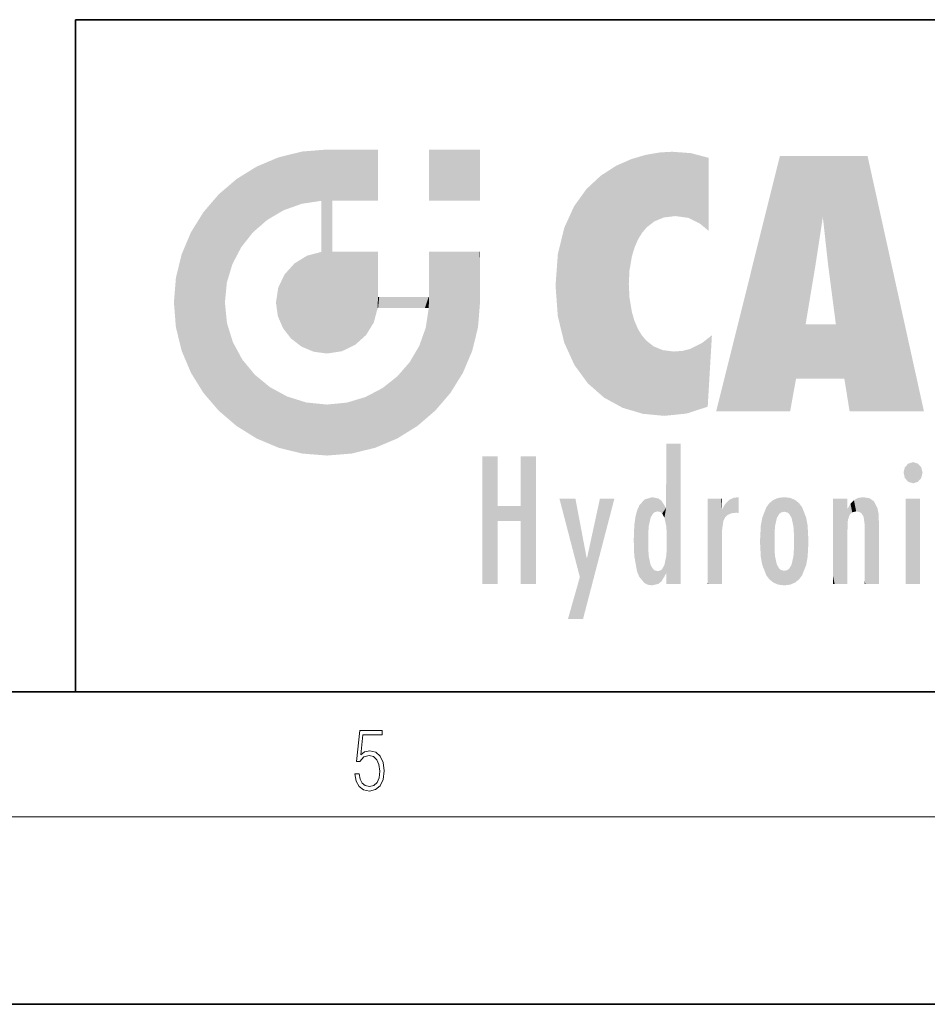
# Model space of a CAD drawing. Extents: x 0 to 420, y 0 to 297.
# Drawn here: x 228 to 257, y 0 to 32 of the extents above; entities that cross this region are included whole.
import ezdxf

# ---------------------------------------------------------------- set-up
doc = ezdxf.new("R2010")
doc.units = 0

msp = doc.modelspace()

# ---------------------------------------------------------------- linework, layer by layer
at = {"color": 7, "lineweight": 35}
for p, q in [((230, 31.5), (230, 10)), ((230, 31.5), (410, 31.5)), ((20, 10), (410, 10)), ((230, 10), (410, 10)), ((0, 0), (420, 0))]:
    msp.add_line(p, q, dxfattribs=at)
at = {"color": 7, "lineweight": 13}
msp.add_line((414, 6), (16, 6), dxfattribs=at)
msp.add_lwpolyline([(238.932, 7.376), (238.97, 7.142), (239.066, 6.967), (239.207, 6.858), (239.395, 6.819), (239.591, 6.867), (239.739, 6.992), (239.835, 7.195), (239.869, 7.467), (239.835, 7.732), (239.744, 7.935), (239.6, 8.063), (239.414, 8.11), (239.241, 8.077), (239.116, 7.985), (239.187, 8.616), (239.802, 8.616), (239.802, 8.764), (239.088, 8.764), (238.978, 7.771), (239.093, 7.771), (239.214, 7.912), (239.391, 7.963), (239.531, 7.926), (239.637, 7.826), (239.702, 7.668), (239.727, 7.459), (239.704, 7.25), (239.639, 7.097), (239.535, 7), (239.399, 6.967), (239.264, 6.995), (239.161, 7.078), (239.095, 7.206), (239.068, 7.376)], close=True, dxfattribs=at)
at = {"color": 114, "lineweight": 5}
for points in [[(235.788, 26.8), (236.129, 25.095), (236.491, 27.097), (236.653, 25.404)], [(237.244, 27.282), (236.491, 27.097), (237.235, 25.611), (236.653, 25.404)], [(237.244, 27.282), (237.235, 25.611), (238.038, 27.346), (237.862, 25.706)], [(238.214, 24.082), (238.038, 27.346), (238.038, 20.82), (237.862, 25.706)], [(238.159, 27.346), (238.077, 27.346), (238.214, 24.082), (238.038, 27.346)], [(238.345, 27.346), (238.159, 27.346), (238.227, 25.715), (238.214, 25.715)], [(238.214, 25.715), (238.159, 27.346), (238.214, 24.097), (238.214, 24.082)], [(238.345, 27.346), (238.227, 25.715), (238.853, 27.346), (238.941, 25.714)], [(239.654, 27.346), (238.853, 27.346), (239.394, 25.713), (238.941, 25.714)], [(239.654, 27.346), (239.394, 25.713), (239.634, 25.713), (239.561, 25.713)], [(239.654, 27.346), (239.634, 25.713), (239.669, 25.713)], [(239.669, 27.346), (239.654, 27.346), (239.669, 25.728), (239.669, 25.713)], [(239.669, 27.346), (239.669, 25.728), (239.669, 27.038), (239.669, 26.53)], [(239.669, 27.346), (239.669, 27.038), (239.669, 27.307), (239.669, 27.225)], [(242.933, 27.346), (242.933, 25.715), (241.302, 27.346), (241.302, 25.715)], [(242.933, 27.346), (241.302, 27.346), (242.933, 27.346)], [(248.225, 27.174), (247.761, 27.036), (247.873, 24.204), (247.789, 23.92)], [(248.225, 27.174), (247.873, 24.204), (248.112, 24.675), (247.988, 24.471)], [(248.225, 27.174), (248.112, 24.675), (248.686, 27.253), (248.263, 24.855)], [(248.263, 24.855), (248.51, 25.047), (248.686, 27.253), (248.814, 25.173)], [(248.686, 27.253), (248.814, 25.173), (249.078, 27.275), (249.179, 25.217)], [(249.078, 27.275), (249.179, 25.217), (249.676, 27.231), (249.594, 25.161)], [(249.676, 27.231), (249.594, 25.161), (249.967, 24.975)], [(250.249, 27.08), (249.676, 27.231), (250.249, 24.741), (249.967, 24.975)], [(252.851, 18.967), (252.524, 27.135), (250.485, 18.967)], [(255.329, 27.135), (252.524, 27.135), (254.067, 23.647), (253.898, 25.185)], [(253.898, 25.185), (252.524, 27.135), (253.042, 20.018), (252.851, 18.967)], [(255.329, 27.135), (254.067, 23.647), (254.09, 23.476), (254.075, 23.591)], [(255.329, 27.135), (254.09, 23.476), (254.212, 22.542), (254.124, 23.216)], [(255.329, 27.135), (254.212, 22.542), (254.315, 21.751), (254.313, 21.764)], [(255.329, 27.135), (254.315, 21.751), (254.754, 18.967), (254.585, 20.018)], [(255.329, 27.135), (254.754, 18.967), (257.132, 18.967)], [(235.147, 26.402), (235.297, 24.223), (235.788, 26.8)], [(235.297, 24.223), (235.673, 24.698), (235.788, 26.8), (236.129, 25.095)], [(246.795, 26.509), (246.902, 19.409), (247.283, 26.824), (247.492, 19.085)], [(247.283, 26.824), (247.492, 19.085), (247.761, 27.036)], [(247.492, 19.085), (247.692, 23.051), (247.761, 27.036), (247.714, 23.477)], [(247.761, 27.036), (247.714, 23.477), (247.789, 23.92)], [(250.249, 27.08), (250.249, 24.741), (250.249, 25.91), (250.249, 24.762)], [(250.249, 27.08), (250.249, 25.91), (250.249, 26.907), (250.249, 26.639)], [(250.249, 27.08), (250.249, 26.907), (250.249, 27.024)], [(246.34, 26.084), (246.384, 19.863), (246.795, 26.509), (246.902, 19.409)], [(235.147, 26.402), (234.576, 25.912), (234.836, 23.088), (234.774, 22.451)], [(235.147, 26.402), (234.836, 23.088), (235.297, 24.223), (235.014, 23.682)], [(234.576, 18.99), (234.576, 25.912), (234.087, 25.342)], [(235.147, 18.501), (234.774, 22.451), (234.576, 18.99), (234.576, 25.912)], [(245.944, 25.535), (245.954, 20.449), (246.34, 26.084), (246.384, 19.863)], [(238.038, 20.82), (237.862, 25.706), (237.862, 25.692)], [(238.038, 20.82), (237.862, 25.692), (237.862, 24.38), (237.862, 24.889)], [(238.214, 25.715), (238.214, 24.097), (238.214, 25.407), (238.214, 24.898)], [(238.214, 25.715), (238.214, 25.407), (238.214, 25.675), (238.214, 25.594)], [(245.63, 24.848), (245.954, 20.449), (245.944, 25.535)], [(233.689, 24.701), (234.087, 19.56), (234.087, 25.342), (234.576, 18.99)], [(253.898, 25.185), (253.042, 20.018), (253.352, 21.787), (253.346, 21.751)], [(253.898, 25.185), (253.352, 21.787), (253.394, 22.041), (253.365, 21.864)], [(253.898, 25.185), (253.394, 22.041), (253.658, 23.626), (253.478, 22.542)], [(253.898, 25.185), (253.658, 23.626), (253.78, 24.416), (253.662, 23.647)], [(233.392, 23.998), (233.689, 20.202), (233.689, 24.701), (234.087, 19.56)], [(245.423, 24.006), (245.628, 21.166), (245.63, 24.848), (245.954, 20.449)], [(238.038, 20.82), (237.862, 24.38), (237.862, 24.111), (237.862, 24.193)], [(233.207, 23.245), (233.392, 20.904), (233.392, 23.998), (233.689, 20.202)], [(236.999, 23.702), (237.218, 21.045), (237.399, 23.949), (237.607, 20.879)], [(237.399, 23.949), (237.607, 20.879), (237.862, 24.072)], [(238.038, 20.82), (237.862, 24.111), (237.607, 20.879), (237.862, 24.072)], [(238.518, 20.893), (238.249, 24.082), (238.038, 20.82), (238.214, 24.082)], [(238.518, 20.893), (238.488, 24.082), (238.249, 24.082), (238.322, 24.082)], [(238.518, 20.893), (238.942, 21.099), (238.488, 24.082), (238.941, 24.082)], [(239.656, 24.082), (238.941, 24.082), (239.289, 21.412), (238.942, 21.099)], [(239.656, 24.082), (239.289, 21.412), (239.659, 22.275), (239.536, 21.812)], [(239.669, 24.082), (239.656, 24.082), (239.669, 22.627), (239.659, 22.275)], [(239.669, 24.082), (239.669, 22.627), (239.669, 23.355), (239.669, 22.64)], [(239.669, 24.082), (239.669, 23.355), (239.669, 23.974), (239.669, 23.808)], [(239.669, 24.082), (239.669, 23.974), (239.669, 24.047)], [(241.499, 18.99), (241.423, 24.082), (241.302, 24.082), (241.341, 24.082)], [(241.499, 18.99), (241.302, 24.082), (241.302, 23.355), (241.302, 24.069)], [(241.423, 24.082), (241.499, 18.99), (241.609, 24.082), (241.988, 19.56)], [(241.609, 24.082), (241.988, 19.56), (242.117, 24.082), (242.386, 20.202)], [(242.117, 24.082), (242.386, 20.202), (242.918, 24.082), (242.683, 20.904)], [(242.918, 24.082), (242.683, 20.904), (242.869, 21.657)], [(242.869, 21.657), (242.933, 22.451), (242.918, 24.082), (242.933, 23.774)], [(242.918, 24.082), (242.933, 23.774), (242.933, 24.082), (242.933, 23.961)], [(242.933, 24.082), (242.933, 23.961), (242.933, 24.043)], [(245.349, 22.997), (245.421, 22.015), (245.423, 24.006), (245.628, 21.166)], [(236.685, 23.355), (236.888, 21.301), (236.999, 23.702), (237.218, 21.045)], [(242.933, 23.267), (242.933, 23.774), (242.933, 22.466), (242.933, 22.451)], [(236.48, 22.931), (236.631, 21.632), (236.685, 23.355), (236.888, 21.301)], [(241.499, 18.99), (241.302, 23.355), (241.302, 22.735), (241.302, 22.902)], [(233.143, 22.451), (233.207, 21.657), (233.207, 23.245), (233.392, 20.904)], [(248.14, 18.891), (247.714, 22.607), (247.492, 19.085), (247.692, 23.051)], [(236.407, 22.451), (236.466, 22.02), (236.48, 22.931), (236.631, 21.632)], [(241.499, 18.99), (241.302, 22.735), (241.302, 22.627), (241.302, 22.662)], [(235.03, 21.181), (234.84, 21.793), (235.147, 18.501), (234.774, 22.451)], [(239.669, 22.627), (239.659, 22.275), (239.708, 22.627), (239.673, 22.275)], [(240.476, 22.275), (239.708, 22.627), (239.673, 22.275)], [(240.476, 22.275), (239.977, 22.627), (239.708, 22.627), (239.79, 22.627)], [(240.476, 22.275), (240.985, 22.275), (239.977, 22.627), (240.485, 22.627)], [(241.287, 22.627), (240.485, 22.627), (241.172, 22.275), (240.985, 22.275)], [(241.287, 22.627), (241.172, 22.275), (241.293, 22.275), (241.253, 22.275)], [(241.499, 18.99), (241.302, 22.627), (241.198, 21.648), (241.293, 22.275)], [(241.287, 22.627), (241.293, 22.275), (241.302, 22.627)], [(247.87, 21.874), (247.788, 22.157), (248.14, 18.891), (247.714, 22.607)], [(248.14, 18.891), (247.982, 21.61), (247.87, 21.874)], [(254.585, 20.018), (253.4, 21.751), (253.042, 20.018), (253.346, 21.751)], [(254.585, 20.018), (254.223, 21.751), (253.4, 21.751), (254.084, 21.751)], [(254.585, 20.018), (254.315, 21.751), (254.223, 21.751), (254.285, 21.751)], [(241.499, 18.99), (241.198, 21.648), (240.929, 18.501), (240.991, 21.067)], [(248.14, 18.891), (248.25, 21.234), (247.982, 21.61), (248.103, 21.41)], [(235.331, 20.626), (235.03, 21.181), (235.788, 18.102), (235.147, 18.501)], [(248.83, 18.826), (248.25, 21.234), (248.14, 18.891)], [(248.83, 18.826), (248.782, 20.927), (248.25, 21.234), (248.489, 21.048)], [(250.217, 19.139), (250.046, 21.165), (250.216, 19.119), (249.649, 20.963)], [(250.347, 21.349), (250.351, 21.404), (250.217, 19.139), (250.046, 21.165)], [(250.347, 21.349), (250.217, 19.139), (250.325, 20.973), (250.283, 20.262)], [(250.347, 21.349), (250.325, 20.973), (250.341, 21.235)], [(240.682, 20.542), (240.929, 18.501), (240.991, 21.067)], [(248.83, 18.826), (249.54, 18.899), (248.782, 20.927), (249.134, 20.884)], [(249.54, 18.899), (249.407, 20.905), (249.134, 20.884)], [(250.216, 19.119), (249.649, 20.963), (249.54, 18.899), (249.407, 20.905)], [(235.331, 20.626), (235.788, 18.102), (235.73, 20.143)], [(240.682, 20.542), (240.285, 20.086), (240.929, 18.501), (240.287, 18.102)], [(235.73, 20.143), (235.788, 18.102), (236.213, 19.745), (236.491, 17.806)], [(239.81, 19.711), (240.287, 18.102), (240.285, 20.086)], [(236.213, 19.745), (236.491, 17.806), (236.767, 19.444), (237.244, 17.62)], [(239.269, 19.428), (239.585, 17.806), (239.81, 19.711), (240.287, 18.102)], [(236.767, 19.444), (237.244, 17.62), (237.38, 19.253), (238.038, 17.556)], [(237.38, 19.253), (238.038, 17.556), (238.038, 19.187), (238.832, 17.62)], [(238.038, 19.187), (238.832, 17.62), (238.674, 19.249)], [(238.674, 19.249), (238.832, 17.62), (239.269, 19.428), (239.585, 17.806)], [(248.903, 15.113), (248.891, 17.626), (248.892, 17.902), (248.892, 17.819)], [(248.903, 15.113), (248.892, 17.902), (248.915, 17.941), (248.893, 17.941)], [(248.903, 15.113), (248.915, 17.941), (248.907, 14.816)], [(248.95, 13.446), (248.907, 14.816), (249.232, 17.941), (248.915, 17.941)], [(248.95, 13.446), (249.232, 17.941), (249.054, 13.446)], [(249.303, 13.446), (249.054, 13.446), (249.303, 17.941), (249.232, 17.941)], [(249.351, 13.446), (249.303, 13.446), (249.351, 17.907), (249.351, 17.941)], [(249.303, 13.446), (249.303, 17.941), (249.351, 17.941)], [(249.351, 13.446), (249.351, 17.907), (249.351, 14.412), (249.351, 15.952)], [(243.495, 15.937), (243.495, 13.446), (243.495, 17.529), (243.008, 13.446)], [(243.495, 17.529), (243.008, 13.446), (243.008, 17.529)], [(244.719, 17.529), (244.231, 15.466), (244.231, 15.937), (243.495, 15.466)], [(244.719, 13.446), (244.231, 13.446), (244.719, 17.529), (244.231, 15.466)], [(244.719, 17.529), (244.231, 15.937), (244.231, 17.529)], [(248.903, 15.113), (248.888, 15.303), (248.891, 17.626), (248.889, 17.081)], [(256.521, 16.837), (256.936, 17.299), (256.631, 17.299), (256.786, 17.345)], [(248.888, 15.303), (248.883, 15.9), (248.889, 17.081)], [(256.521, 16.837), (256.631, 17.299), (256.479, 17.01), (256.521, 17.179)], [(256.521, 16.837), (257.088, 17.01), (256.936, 17.299), (257.046, 17.179)], [(256.521, 16.837), (256.936, 16.715), (257.088, 17.01), (257.046, 16.837)], [(256.521, 16.837), (256.631, 16.715), (256.936, 16.715), (256.786, 16.668)], [(246.126, 13.668), (245.472, 16.181), (246.345, 14.274), (245.984, 16.181)], [(246.228, 12.325), (246.345, 14.274), (247.232, 16.181), (246.355, 14.274)], [(247.232, 16.181), (246.355, 14.274), (246.769, 16.181)], [(248.026, 13.679), (248.032, 15.969), (248.189, 13.479), (248.199, 16.154)], [(248.189, 13.479), (248.199, 16.154), (248.298, 13.423)], [(248.444, 16.224), (248.331, 15.305), (248.199, 16.154), (248.318, 15.115)], [(248.199, 16.154), (248.318, 15.115), (248.298, 13.423), (248.317, 14.816)], [(248.467, 15.702), (248.39, 15.572), (248.444, 16.224), (248.331, 15.305)], [(248.641, 16.18), (248.467, 15.702), (248.444, 16.224)], [(248.641, 16.18), (248.62, 15.769), (248.467, 15.702), (248.519, 15.744)], [(248.62, 15.769), (248.641, 16.18), (248.71, 15.744), (248.739, 16.107)], [(248.71, 15.744), (248.739, 16.107), (248.759, 15.702), (248.883, 15.878)], [(250.555, 13.446), (250.26, 16.181), (250.235, 13.446), (250.212, 16.181)], [(250.235, 13.446), (250.212, 16.181), (250.212, 16.152)], [(250.235, 13.446), (250.212, 16.152), (250.212, 13.881), (250.212, 14.627)], [(250.648, 16.181), (250.331, 16.181), (250.555, 13.446), (250.26, 16.181)], [(250.555, 13.446), (250.627, 13.446), (250.648, 16.181), (250.675, 13.446)], [(250.67, 16.181), (250.648, 16.181), (250.67, 15.87), (250.67, 15.845)], [(250.648, 16.181), (250.675, 13.446), (250.67, 15.845), (250.675, 15.168)], [(250.67, 16.181), (250.67, 15.87), (250.67, 16.118), (250.67, 16.013)], [(250.781, 16.018), (250.856, 15.658), (250.911, 16.142), (250.972, 15.709)], [(250.911, 16.142), (250.972, 15.709), (251.043, 16.203), (251.124, 15.726)], [(251.202, 16.224), (251.043, 16.203), (251.163, 15.723), (251.124, 15.726)], [(251.202, 16.224), (251.163, 15.723), (251.202, 15.745), (251.202, 15.721)], [(251.202, 16.224), (251.202, 15.745), (251.202, 16.172), (251.202, 16.094)], [(252.09, 13.725), (252.189, 16.034), (252.189, 13.593), (252.315, 16.136)], [(252.189, 13.593), (252.315, 16.136), (252.315, 13.492)], [(252.472, 16.201), (252.368, 15.292), (252.315, 16.136), (252.355, 15.102)], [(252.315, 16.136), (252.355, 15.102), (252.315, 13.492)], [(252.506, 15.691), (252.427, 15.56), (252.472, 16.201), (252.368, 15.292)], [(252.663, 16.224), (252.506, 15.691), (252.472, 16.201)], [(252.663, 16.224), (252.663, 15.759), (252.506, 15.691), (252.56, 15.733)], [(252.663, 16.224), (252.853, 16.201), (252.663, 15.759), (252.766, 15.733)], [(252.853, 16.201), (252.82, 15.691), (252.766, 15.733)], [(253.01, 16.136), (252.898, 15.56), (252.853, 16.201), (252.82, 15.691)], [(252.97, 15.102), (252.957, 15.292), (253.01, 16.136), (252.898, 15.56)], [(253.136, 16.034), (253.01, 13.492), (253.01, 16.136), (252.97, 14.521)], [(253.01, 16.136), (252.97, 14.521), (252.97, 15.102), (252.97, 14.805)], [(254.275, 16.181), (254.227, 16.181), (254.524, 13.446), (254.275, 13.446)], [(254.275, 13.446), (254.227, 16.181), (254.227, 14.999), (254.227, 16.161)], [(254.275, 16.181), (254.524, 13.446), (254.346, 16.181)], [(254.663, 16.181), (254.346, 16.181), (254.628, 13.446), (254.524, 13.446)], [(254.663, 16.181), (254.628, 13.446), (254.686, 13.446)], [(254.686, 16.181), (254.663, 16.181), (254.686, 13.461), (254.686, 13.446)], [(254.686, 16.181), (254.686, 13.461), (254.686, 14.83), (254.686, 14.299)], [(254.686, 16.181), (254.686, 14.83), (254.686, 15.111), (254.686, 15.025)], [(254.686, 16.181), (254.686, 15.111), (254.686, 15.867), (254.686, 15.152)], [(254.686, 16.181), (254.686, 15.867), (254.686, 16.024), (254.686, 15.89)], [(254.686, 16.181), (254.686, 16.024), (254.686, 16.122)], [(254.782, 16.016), (254.838, 15.74), (254.891, 16.129), (254.964, 15.769)], [(254.891, 16.129), (254.964, 15.769), (255.026, 16.2), (255.068, 15.75)], [(255.026, 16.2), (255.068, 15.75), (255.193, 16.224)], [(255.068, 15.75), (255.143, 15.699), (255.193, 16.224), (255.203, 15.595)], [(255.193, 16.224), (255.203, 15.595), (255.399, 16.187), (255.236, 15.336)], [(255.259, 13.446), (255.576, 13.446), (255.236, 15.336), (255.399, 16.187)], [(255.576, 13.446), (255.539, 16.084), (255.399, 16.187)], [(255.647, 13.446), (255.646, 15.872), (255.576, 13.446), (255.539, 16.084)], [(257.01, 16.181), (257.01, 13.446), (256.552, 16.181), (256.552, 13.446)], [(257.01, 16.181), (256.552, 16.181), (257.01, 16.181)], [(244.231, 15.937), (243.495, 15.466), (243.495, 15.937), (243.495, 13.446)], [(247.868, 15.34), (247.907, 15.609), (247.953, 13.859), (247.958, 15.8)], [(247.953, 13.859), (247.958, 15.8), (248.026, 13.679), (248.032, 15.969)], [(248.759, 15.702), (248.883, 15.878), (248.831, 15.57)], [(248.888, 15.303), (248.831, 15.57), (248.883, 15.9), (248.883, 15.878)], [(250.67, 15.845), (250.675, 15.168), (250.68, 15.845), (250.716, 15.467)], [(250.68, 15.845), (250.716, 15.467), (250.781, 16.018)], [(250.716, 15.467), (250.771, 15.577), (250.781, 16.018), (250.856, 15.658)], [(251.914, 14.309), (251.96, 15.567), (251.96, 14.059), (252.09, 15.902)], [(251.96, 14.059), (252.09, 15.902), (252.09, 13.725), (252.189, 16.034)], [(253.235, 15.902), (253.136, 13.594), (253.136, 16.034), (253.01, 13.492)], [(253.366, 15.567), (253.235, 13.725), (253.235, 15.902), (253.136, 13.594)], [(254.695, 15.867), (254.686, 15.867), (254.702, 15.505), (254.688, 15.385)], [(254.688, 15.385), (254.686, 15.867), (254.686, 15.152)], [(254.695, 15.867), (254.702, 15.505), (254.782, 16.016)], [(254.702, 15.505), (254.757, 15.661), (254.782, 16.016), (254.838, 15.74)], [(255.695, 13.446), (255.679, 15.699), (255.647, 13.446), (255.646, 15.872)], [(251.888, 14.805), (251.914, 15.314), (251.914, 14.309), (251.96, 15.567)], [(253.411, 15.314), (253.366, 14.059), (253.366, 15.567), (253.235, 13.725)], [(255.695, 15.325), (255.679, 15.699), (255.695, 13.459), (255.695, 13.446)], [(247.866, 14.347), (247.85, 14.849), (247.953, 13.859), (247.868, 15.34)], [(250.675, 15.168), (250.675, 13.446), (250.675, 14.164), (250.675, 13.458)], [(250.675, 15.168), (250.675, 14.164), (250.675, 15.013), (250.675, 14.777)], [(250.675, 15.168), (250.675, 15.013), (250.675, 15.117)], [(253.438, 14.805), (253.411, 14.309), (253.411, 15.314), (253.366, 14.059)], [(255.259, 13.446), (255.236, 15.336), (255.236, 14.234), (255.236, 15.315)], [(255.695, 15.325), (255.695, 13.459), (255.695, 14.899), (255.695, 14.23)], [(255.695, 15.325), (255.695, 14.899), (255.695, 15.27), (255.695, 15.156)], [(248.298, 13.423), (248.317, 14.816), (248.318, 14.513)], [(248.95, 13.446), (248.893, 13.446), (248.907, 14.816), (248.903, 14.518)], [(252.355, 15.102), (252.355, 14.521), (252.315, 13.492), (252.368, 14.334)], [(252.356, 14.805), (252.355, 14.521), (252.355, 15.102)], [(254.275, 13.446), (254.227, 14.999), (254.227, 13.684), (254.227, 14.047)], [(248.331, 14.323), (248.43, 13.403), (248.318, 14.513), (248.298, 13.423)], [(248.903, 14.518), (248.893, 13.772), (248.888, 14.327), (248.893, 13.798)], [(248.903, 14.518), (248.893, 13.446), (248.893, 13.622), (248.893, 13.472)], [(248.903, 14.518), (248.893, 13.622), (248.893, 13.772), (248.893, 13.731)], [(253.01, 13.492), (252.957, 14.334), (252.97, 14.521)], [(246.228, 12.325), (245.745, 12.325), (246.345, 14.274), (246.126, 13.668)], [(248.331, 14.323), (248.39, 14.055), (248.43, 13.403), (248.467, 13.925)], [(248.893, 13.798), (248.831, 14.058), (248.888, 14.327)], [(249.351, 13.446), (249.351, 14.412), (249.351, 13.571), (249.351, 13.828)], [(252.315, 13.492), (252.368, 14.334), (252.472, 13.426), (252.427, 14.068)], [(252.853, 13.426), (252.898, 14.068), (253.01, 13.492), (252.957, 14.334)], [(255.259, 13.446), (255.236, 14.234), (255.236, 13.558), (255.236, 13.735)], [(248.43, 13.403), (248.467, 13.925), (248.642, 13.452), (248.519, 13.883)], [(248.519, 13.883), (248.62, 13.857), (248.642, 13.452), (248.71, 13.883)], [(248.642, 13.452), (248.71, 13.883), (248.742, 13.535), (248.759, 13.926)], [(248.742, 13.535), (248.759, 13.926), (248.893, 13.798), (248.831, 14.058)], [(250.235, 13.446), (250.212, 13.881), (250.212, 13.501), (250.212, 13.615)], [(252.472, 13.426), (252.427, 14.068), (252.506, 13.936)], [(252.663, 13.403), (252.472, 13.426), (252.56, 13.894), (252.506, 13.936)], [(252.663, 13.403), (252.56, 13.894), (252.766, 13.894), (252.663, 13.868)], [(252.663, 13.403), (252.766, 13.894), (252.853, 13.426)], [(252.766, 13.894), (252.82, 13.936), (252.853, 13.426), (252.898, 14.068)], [(249.351, 13.446), (249.351, 13.571), (249.351, 13.492)], [(254.275, 13.446), (254.227, 13.684), (254.227, 13.475), (254.227, 13.524)], [(255.259, 13.446), (255.236, 13.558), (255.236, 13.446), (255.236, 13.482)], [(250.235, 13.446), (250.212, 13.501), (250.212, 13.446)], [(254.275, 13.446), (254.227, 13.475), (254.227, 13.446)]]:
    msp.add_solid(points, dxfattribs=at)

doc.saveas('drawing.dxf')
